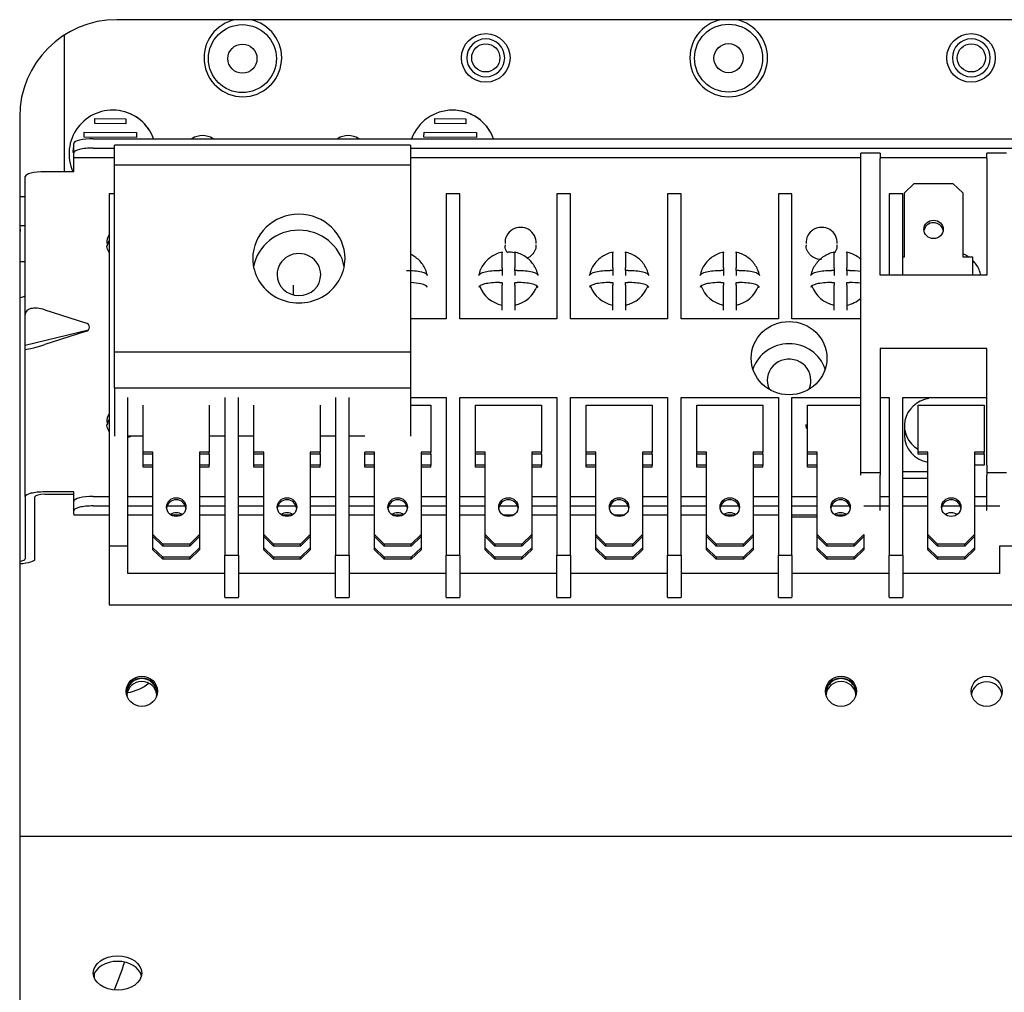
# Model space of a CAD drawing. Units: millimetres. Extents: x 833 to 1408, y 258 to 700.
# Drawn here: x 885 to 905, y 394 to 414 of the extents above; entities that cross this region are included whole.
import ezdxf

# ---------------------------------------------------------------- set-up
doc = ezdxf.new("R2010")
doc.units = ezdxf.units.MM
doc.layers.add('1', color=7, linetype='CONTINUOUS', true_color=0xffffff)

msp = doc.modelspace()

# ---------------------------------------------------------------- linework, layer by layer
at = {"layer": '1', "color": 0, "linetype": 'Continuous'}
for p, q in [((915.948, 414.404), (886.823, 414.404)), ((885.738, 414.084), (885.738, 411.273)), ((886.894, 412.528), (886.894, 412.528)), ((893.894, 412.528), (893.894, 412.528)), ((884.823, 412.404), (884.823, 391.663)), ((886.371, 412.367), (887.011, 412.363)), ((886.371, 412.267), (886.371, 412.367)), ((886.371, 412.367), (887.011, 412.363)), ((886.371, 412.367), (886.371, 412.367)), ((886.371, 412.267), (886.371, 412.367)), ((887.01, 412.263), (886.371, 412.267)), ((887.011, 412.363), (887.01, 412.263)), ((893.371, 412.367), (894.011, 412.363)), ((893.371, 412.267), (893.371, 412.367)), ((893.371, 412.367), (894.011, 412.363)), ((893.371, 412.367), (893.371, 412.367)), ((893.371, 412.267), (893.371, 412.367)), ((894.01, 412.263), (893.371, 412.267)), ((894.011, 412.363), (894.01, 412.263)), ((886.149, 411.988), (886.15, 412.088)), ((886.149, 411.988), (886.15, 412.088)), ((886.15, 412.088), (887.229, 412.082)), ((886.15, 412.088), (887.229, 412.082)), ((886.15, 412.088), (886.15, 412.088)), ((887.229, 412.082), (887.229, 411.982)), ((893.149, 411.988), (893.15, 412.088)), ((893.149, 411.988), (893.15, 412.088)), ((893.15, 412.088), (894.229, 412.082)), ((893.15, 412.088), (894.229, 412.082)), ((893.15, 412.088), (893.15, 412.088)), ((894.229, 412.082), (894.229, 411.982)), ((885.938, 411.662), (885.938, 411.856)), ((887.229, 411.982), (886.149, 411.988)), ((886.338, 411.954), (914.538, 411.954)), ((894.229, 411.982), (893.149, 411.988)), ((885.927, 411.669), (885.928, 411.769)), ((885.927, 411.669), (885.928, 411.769)), ((885.938, 411.669), (885.927, 411.669)), ((885.928, 411.769), (885.938, 411.769)), ((885.928, 411.769), (885.938, 411.769)), ((885.928, 411.769), (885.928, 411.769)), ((885.938, 411.588), (885.938, 411.662)), ((886.338, 411.76), (886.773, 411.76)), ((892.873, 411.82), (886.773, 411.82)), ((886.773, 411.409), (886.773, 411.82)), ((892.873, 411.82), (892.873, 411.409)), ((892.873, 411.76), (914.538, 411.76)), ((902.544, 411.657), (902.144, 411.657)), ((902.144, 411.549), (902.144, 411.657)), ((902.544, 411.657), (902.544, 411.549)), ((905.144, 411.657), (904.744, 411.657)), ((904.744, 411.549), (904.744, 411.657)), ((885.938, 411.467), (885.938, 411.588)), ((886.773, 411.563), (885.938, 411.563)), ((885.938, 411.273), (885.938, 411.467)), ((902.144, 411.563), (892.873, 411.563)), ((902.144, 405.233), (902.144, 411.549)), ((904.744, 411.563), (902.544, 411.563)), ((902.544, 409.148), (902.544, 411.549)), ((904.744, 411.549), (904.744, 409.148)), ((885.938, 411.273), (885.338, 411.273)), ((892.873, 411.409), (886.773, 411.409)), ((886.773, 407.564), (886.773, 411.409)), ((892.873, 411.409), (892.873, 407.564)), ((884.938, 408.333), (884.938, 411.174)), ((903.244, 411.033), (903.044, 410.843)), ((903.044, 409.52), (903.044, 410.843)), ((903.244, 411.033), (904.044, 411.033)), ((904.244, 410.843), (904.044, 411.033)), ((904.244, 410.843), (904.244, 409.52)), ((884.938, 410.76), (884.823, 410.76)), ((886.668, 410.817), (886.668, 403.573)), ((886.773, 410.817), (886.668, 410.817)), ((893.608, 410.817), (893.608, 408.248)), ((893.888, 410.817), (893.608, 410.817)), ((893.888, 408.248), (893.888, 410.817)), ((895.888, 410.817), (895.888, 408.248)), ((896.168, 410.817), (895.888, 410.817)), ((896.168, 408.248), (896.168, 410.817)), ((898.168, 410.817), (898.168, 408.248)), ((898.448, 410.817), (898.168, 410.817)), ((898.448, 408.248), (898.448, 410.817)), ((900.448, 410.817), (900.448, 408.248)), ((900.728, 410.817), (900.448, 410.817)), ((900.728, 408.248), (900.728, 410.817)), ((902.728, 410.817), (902.728, 409.148)), ((903.008, 410.817), (902.728, 410.817)), ((903.008, 409.148), (903.008, 410.817)), ((884.938, 410.16), (884.823, 410.16)), ((884.836, 409.992), (884.838, 410.095)), ((884.837, 410.094), (884.838, 410.095)), ((884.834, 409.792), (884.835, 409.895)), ((884.836, 409.992), (884.835, 409.994)), ((884.835, 409.894), (884.835, 409.895)), ((884.823, 409.695), (884.833, 409.694)), ((884.832, 409.592), (884.833, 409.695)), ((884.834, 409.792), (884.833, 409.794)), ((884.833, 409.694), (884.833, 409.695)), ((884.831, 409.594), (884.823, 409.594)), ((884.823, 409.495), (884.831, 409.494)), ((884.938, 409.417), (884.823, 409.417)), ((884.83, 409.417), (884.831, 409.495)), ((884.832, 409.592), (884.831, 409.594)), ((884.831, 409.494), (884.831, 409.495)), ((903.008, 409.52), (903.044, 409.52)), ((904.244, 409.52), (904.444, 409.52)), ((904.444, 409.52), (904.444, 409.148)), ((894.758, 409.244), (894.704, 409.244)), ((894.758, 409.295), (894.758, 409.244)), ((894.758, 409.244), (894.758, 409.14)), ((895.018, 409.244), (895.018, 409.295)), ((895.018, 409.244), (895.018, 409.14)), ((895.071, 409.244), (895.018, 409.244)), ((897.038, 409.244), (896.984, 409.244)), ((897.038, 409.295), (897.038, 409.244)), ((897.038, 409.244), (897.038, 409.14)), ((897.298, 409.244), (897.298, 409.295)), ((897.298, 409.244), (897.298, 409.14)), ((897.351, 409.244), (897.298, 409.244)), ((899.318, 409.244), (899.264, 409.244)), ((899.318, 409.295), (899.318, 409.244)), ((899.318, 409.244), (899.318, 409.14)), ((899.578, 409.244), (899.578, 409.295)), ((899.578, 409.244), (899.578, 409.14)), ((899.631, 409.244), (899.578, 409.244)), ((901.598, 409.244), (901.544, 409.244)), ((901.598, 409.295), (901.598, 409.244)), ((901.598, 409.244), (901.598, 409.14)), ((901.858, 409.244), (901.858, 409.295)), ((901.858, 409.244), (901.858, 409.14)), ((901.911, 409.244), (901.858, 409.244)), ((904.744, 409.148), (902.544, 409.148)), ((894.704, 408.993), (894.758, 408.993)), ((894.758, 408.993), (894.758, 408.941)), ((895.018, 408.993), (895.071, 408.993)), ((895.018, 408.941), (895.018, 408.993)), ((896.984, 408.993), (897.038, 408.993)), ((897.038, 408.993), (897.038, 408.941)), ((897.298, 408.993), (897.351, 408.993)), ((897.298, 408.941), (897.298, 408.993)), ((899.264, 408.993), (899.318, 408.993)), ((899.318, 408.993), (899.318, 408.941)), ((899.578, 408.993), (899.631, 408.993)), ((899.578, 408.941), (899.578, 408.993)), ((901.544, 408.993), (901.598, 408.993)), ((901.598, 408.993), (901.598, 408.941)), ((901.858, 408.993), (901.911, 408.993)), ((901.858, 408.941), (901.858, 408.993)), ((885.338, 408.431), (886.18, 408.162)), ((884.938, 407.856), (884.938, 408.333)), ((893.608, 408.248), (892.873, 408.248)), ((895.888, 408.248), (893.888, 408.248)), ((898.168, 408.248), (896.168, 408.248)), ((900.448, 408.248), (898.448, 408.248)), ((902.144, 408.248), (900.728, 408.248)), ((884.938, 407.701), (886.239, 408.021)), ((884.938, 407.681), (884.938, 407.856)), ((886.18, 407.986), (885.338, 407.717)), ((884.938, 407.619), (884.938, 407.681)), ((884.938, 404.584), (884.938, 407.619)), ((904.744, 407.635), (902.544, 407.635)), ((902.544, 407.635), (902.544, 405.233)), ((904.744, 405.233), (904.744, 407.635)), ((886.773, 406.822), (886.773, 407.564)), ((886.773, 407.564), (892.873, 407.564)), ((892.873, 407.564), (892.873, 406.822)), ((886.773, 406.822), (892.873, 406.822)), ((886.773, 406.822), (886.773, 405.829)), ((892.873, 406.822), (892.873, 405.829)), ((887.048, 403.573), (887.048, 406.625)), ((889.048, 406.625), (889.048, 403.379)), ((889.328, 403.379), (889.328, 406.625)), ((891.328, 406.625), (891.328, 403.379)), ((891.608, 403.379), (891.608, 406.625)), ((892.873, 406.625), (893.608, 406.625)), ((893.608, 406.625), (893.608, 403.379)), ((893.888, 406.625), (895.888, 406.625)), ((893.888, 403.379), (893.888, 406.625)), ((895.888, 406.625), (895.888, 403.379)), ((896.168, 406.625), (898.168, 406.625)), ((896.168, 403.379), (896.168, 406.625)), ((898.168, 406.625), (898.168, 403.379)), ((898.448, 406.625), (900.448, 406.625)), ((898.448, 403.379), (898.448, 406.625)), ((900.448, 406.625), (900.448, 403.379)), ((900.728, 406.625), (902.144, 406.625)), ((900.728, 403.379), (900.728, 406.625)), ((902.544, 406.625), (902.728, 406.625)), ((902.728, 406.625), (902.728, 403.379)), ((903.008, 406.625), (904.744, 406.625)), ((903.008, 403.379), (903.008, 406.625)), ((887.368, 405.504), (887.368, 406.47)), ((888.728, 406.47), (888.728, 405.504)), ((889.648, 405.504), (889.648, 406.47)), ((891.008, 406.47), (891.008, 405.504)), ((892.873, 406.47), (893.288, 406.47)), ((893.288, 406.47), (893.288, 405.504)), ((894.208, 405.504), (894.208, 406.47)), ((894.208, 406.47), (895.568, 406.47)), ((895.568, 406.47), (895.568, 405.504)), ((896.488, 405.504), (896.488, 406.47)), ((896.488, 406.47), (897.848, 406.47)), ((897.848, 406.47), (897.848, 405.504)), ((898.768, 405.504), (898.768, 406.47)), ((898.768, 406.47), (900.128, 406.47)), ((900.128, 406.47), (900.128, 405.504)), ((901.048, 405.504), (901.048, 406.47)), ((901.048, 406.47), (902.144, 406.47)), ((903.328, 405.504), (903.328, 406.47)), ((903.328, 406.47), (904.688, 406.47)), ((904.688, 406.47), (904.688, 405.504)), ((901.021, 406.055), (901.048, 406.055)), ((903.044, 406.044), (903.044, 405.849)), ((887.368, 405.829), (887.048, 405.829)), ((889.048, 405.829), (888.728, 405.829)), ((889.648, 405.829), (889.328, 405.829)), ((891.327, 405.829), (891.007, 405.829)), ((891.928, 405.829), (891.607, 405.829)), ((887.568, 405.504), (887.368, 405.504)), ((887.368, 405.462), (887.368, 405.504)), ((887.568, 405.462), (887.368, 405.462)), ((887.368, 405.234), (887.368, 405.462)), ((887.568, 403.804), (887.568, 405.504)), ((888.728, 405.504), (888.528, 405.504)), ((888.528, 405.504), (888.528, 403.804)), ((888.728, 405.462), (888.528, 405.462)), ((888.728, 405.462), (888.728, 405.504)), ((888.728, 405.462), (888.728, 405.234)), ((889.848, 405.504), (889.648, 405.504)), ((889.648, 405.462), (889.648, 405.504)), ((889.848, 405.462), (889.648, 405.462)), ((889.648, 405.234), (889.648, 405.462)), ((889.848, 403.804), (889.848, 405.504)), ((891.008, 405.504), (890.808, 405.504)), ((890.808, 405.504), (890.808, 403.804)), ((891.008, 405.462), (890.808, 405.462)), ((891.008, 405.462), (891.008, 405.504)), ((891.008, 405.462), (891.008, 405.234)), ((892.128, 405.504), (891.928, 405.504)), ((891.928, 405.462), (891.928, 405.504)), ((892.128, 405.462), (891.928, 405.462)), ((891.928, 405.234), (891.928, 405.462)), ((892.128, 403.804), (892.128, 405.504)), ((893.288, 405.504), (893.088, 405.504)), ((893.088, 405.504), (893.088, 403.804)), ((893.288, 405.462), (893.088, 405.462)), ((893.288, 405.462), (893.288, 405.504)), ((893.288, 405.462), (893.288, 405.234)), ((894.408, 405.504), (894.208, 405.504)), ((894.208, 405.462), (894.208, 405.504)), ((894.408, 405.462), (894.208, 405.462)), ((894.208, 405.234), (894.208, 405.462)), ((894.408, 403.804), (894.408, 405.504)), ((895.568, 405.504), (895.368, 405.504)), ((895.368, 405.504), (895.368, 403.804)), ((895.568, 405.462), (895.368, 405.462)), ((895.568, 405.462), (895.568, 405.504)), ((895.568, 405.462), (895.568, 405.234)), ((896.688, 405.504), (896.488, 405.504)), ((896.488, 405.462), (896.488, 405.504)), ((896.688, 405.462), (896.488, 405.462)), ((896.488, 405.234), (896.488, 405.462)), ((896.688, 403.804), (896.688, 405.504)), ((897.848, 405.504), (897.648, 405.504)), ((897.648, 405.504), (897.648, 403.804)), ((897.848, 405.462), (897.648, 405.462)), ((897.848, 405.462), (897.848, 405.504)), ((897.848, 405.462), (897.848, 405.234)), ((898.968, 405.504), (898.768, 405.504)), ((898.768, 405.462), (898.768, 405.504)), ((898.968, 405.462), (898.768, 405.462)), ((898.768, 405.234), (898.768, 405.462)), ((898.968, 403.804), (898.968, 405.504)), ((900.128, 405.504), (899.928, 405.504)), ((899.928, 405.504), (899.928, 403.804)), ((900.128, 405.462), (899.928, 405.462)), ((900.128, 405.462), (900.128, 405.504)), ((900.128, 405.462), (900.128, 405.234)), ((901.248, 405.504), (901.048, 405.504)), ((901.048, 405.462), (901.048, 405.504)), ((901.248, 405.462), (901.048, 405.462)), ((901.048, 405.234), (901.048, 405.462)), ((901.248, 403.804), (901.248, 405.504)), ((903.528, 405.504), (903.328, 405.504)), ((903.328, 405.462), (903.328, 405.504)), ((903.528, 405.462), (903.328, 405.462)), ((903.528, 403.804), (903.528, 405.504)), ((904.688, 405.504), (904.488, 405.504)), ((904.488, 405.504), (904.488, 403.804)), ((904.688, 405.462), (904.488, 405.462)), ((904.688, 405.462), (904.688, 405.504)), ((904.688, 405.462), (904.688, 405.234)), ((887.568, 405.234), (887.368, 405.234)), ((887.368, 405.193), (887.368, 405.234)), ((887.568, 405.193), (887.368, 405.193)), ((888.728, 405.234), (888.528, 405.234)), ((888.728, 405.193), (888.528, 405.193)), ((888.728, 405.193), (888.728, 405.234)), ((889.848, 405.234), (889.648, 405.234)), ((889.648, 405.193), (889.648, 405.234)), ((889.848, 405.193), (889.648, 405.193)), ((891.008, 405.234), (890.808, 405.234)), ((891.008, 405.193), (890.808, 405.193)), ((891.008, 405.193), (891.008, 405.234)), ((892.128, 405.234), (891.928, 405.234)), ((891.928, 405.193), (891.928, 405.234)), ((892.128, 405.193), (891.928, 405.193)), ((893.288, 405.234), (893.088, 405.234)), ((893.288, 405.193), (893.088, 405.193)), ((893.288, 405.193), (893.288, 405.234)), ((894.408, 405.234), (894.208, 405.234)), ((894.208, 405.193), (894.208, 405.234)), ((894.408, 405.193), (894.208, 405.193)), ((895.568, 405.234), (895.368, 405.234)), ((895.568, 405.193), (895.368, 405.193)), ((895.568, 405.193), (895.568, 405.234)), ((896.688, 405.234), (896.488, 405.234)), ((896.488, 405.193), (896.488, 405.234)), ((896.688, 405.193), (896.488, 405.193)), ((897.848, 405.234), (897.648, 405.234)), ((897.848, 405.193), (897.648, 405.193)), ((897.848, 405.193), (897.848, 405.234)), ((898.968, 405.234), (898.768, 405.234)), ((898.768, 405.193), (898.768, 405.234)), ((898.968, 405.193), (898.768, 405.193)), ((900.128, 405.234), (899.928, 405.234)), ((900.128, 405.193), (899.928, 405.193)), ((900.128, 405.193), (900.128, 405.234)), ((901.248, 405.234), (901.048, 405.234)), ((901.048, 405.193), (901.048, 405.234)), ((901.248, 405.193), (901.048, 405.193)), ((902.144, 405.03), (902.144, 405.233)), ((902.544, 405.233), (902.544, 405.03)), ((904.688, 405.234), (904.488, 405.234)), ((904.744, 405.233), (904.744, 405.03)), ((902.144, 405.082), (902.544, 405.082)), ((902.544, 404.301), (902.544, 405.03)), ((903.528, 405.093), (903.008, 405.093)), ((903.528, 404.962), (903.008, 404.962)), ((904.744, 405.082), (905.144, 405.082)), ((904.744, 404.301), (904.744, 405.03)), ((884.938, 404.584), (884.938, 403.303)), ((885.138, 403.303), (885.138, 404.584)), ((885.938, 404.682), (885.338, 404.682)), ((885.338, 404.633), (885.938, 404.633)), ((885.938, 404.49), (885.938, 404.682)), ((886.338, 404.588), (886.668, 404.588)), ((887.048, 404.588), (887.568, 404.588)), ((888.528, 404.588), (889.048, 404.588)), ((889.328, 404.588), (889.848, 404.588)), ((890.808, 404.588), (891.328, 404.588)), ((891.608, 404.588), (892.128, 404.588)), ((893.088, 404.588), (893.608, 404.588)), ((893.888, 404.588), (894.408, 404.588)), ((895.368, 404.588), (895.888, 404.588)), ((896.168, 404.588), (896.688, 404.588)), ((897.648, 404.588), (898.168, 404.588)), ((898.448, 404.588), (898.968, 404.588)), ((899.928, 404.588), (900.447, 404.588)), ((900.727, 404.588), (901.247, 404.588)), ((902.544, 404.588), (902.727, 404.588)), ((903.007, 404.588), (903.527, 404.588)), ((904.487, 404.588), (904.744, 404.588)), ((885.938, 404.296), (885.938, 404.49)), ((886.338, 404.394), (886.668, 404.394)), ((887.048, 404.394), (887.568, 404.394)), ((887.859, 404.394), (888.236, 404.394)), ((888.528, 404.394), (889.048, 404.394)), ((889.328, 404.394), (889.848, 404.394)), ((890.14, 404.394), (890.516, 404.394)), ((890.808, 404.394), (891.328, 404.394)), ((891.608, 404.394), (892.128, 404.394)), ((892.419, 404.394), (892.796, 404.394)), ((893.088, 404.394), (893.608, 404.394)), ((893.888, 404.394), (894.408, 404.394)), ((894.7, 404.394), (895.076, 404.394)), ((895.368, 404.394), (895.888, 404.394)), ((896.168, 404.394), (896.688, 404.394)), ((896.979, 404.394), (897.356, 404.394)), ((897.648, 404.394), (898.168, 404.394)), ((898.448, 404.394), (898.968, 404.394)), ((899.26, 404.394), (899.636, 404.394)), ((899.928, 404.394), (900.447, 404.394)), ((900.727, 404.394), (901.247, 404.394)), ((901.539, 404.394), (901.915, 404.394)), ((902.207, 404.394), (902.727, 404.394)), ((903.007, 404.394), (903.527, 404.394)), ((903.819, 404.394), (904.196, 404.394)), ((904.487, 404.394), (905.007, 404.394)), ((885.938, 404.222), (885.938, 404.296)), ((885.938, 404.222), (885.938, 404.213)), ((885.938, 404.213), (886.668, 404.213)), ((887.048, 404.213), (887.568, 404.213)), ((887.932, 404.213), (888.164, 404.213)), ((888.528, 404.213), (889.048, 404.213)), ((889.328, 404.213), (889.848, 404.213)), ((890.212, 404.213), (890.443, 404.213)), ((890.808, 404.213), (891.328, 404.213)), ((891.608, 404.213), (892.128, 404.213)), ((892.492, 404.213), (892.723, 404.213)), ((893.088, 404.213), (893.608, 404.213)), ((893.888, 404.213), (894.408, 404.213)), ((894.772, 404.213), (895.004, 404.213)), ((895.368, 404.213), (895.888, 404.213)), ((896.168, 404.213), (896.688, 404.213)), ((897.052, 404.213), (897.284, 404.213)), ((897.648, 404.213), (898.168, 404.213)), ((898.448, 404.213), (898.968, 404.213)), ((899.332, 404.213), (899.563, 404.213)), ((899.928, 404.213), (900.447, 404.213)), ((900.727, 404.213), (901.247, 404.213)), ((900.728, 404.17), (901.247, 404.17)), ((901.611, 404.213), (901.843, 404.213)), ((887.568, 403.804), (887.768, 403.61)), ((887.568, 403.762), (887.568, 403.804)), ((887.768, 403.569), (887.568, 403.762)), ((887.568, 403.534), (887.568, 403.762)), ((888.328, 403.61), (888.528, 403.804)), ((888.528, 403.762), (888.328, 403.569)), ((888.528, 403.804), (888.528, 403.762)), ((888.528, 403.762), (888.528, 403.534)), ((889.848, 403.804), (890.048, 403.61)), ((889.848, 403.762), (889.848, 403.804)), ((890.048, 403.569), (889.848, 403.762)), ((889.848, 403.534), (889.848, 403.762)), ((890.608, 403.61), (890.808, 403.804)), ((890.808, 403.762), (890.608, 403.569)), ((890.808, 403.804), (890.808, 403.762)), ((890.808, 403.762), (890.808, 403.534)), ((892.128, 403.804), (892.328, 403.61)), ((892.128, 403.762), (892.128, 403.804)), ((892.328, 403.569), (892.128, 403.762)), ((892.128, 403.534), (892.128, 403.762)), ((892.888, 403.61), (893.088, 403.804)), ((893.088, 403.762), (892.888, 403.569)), ((893.088, 403.804), (893.088, 403.762)), ((893.088, 403.762), (893.088, 403.534)), ((894.408, 403.804), (894.608, 403.61)), ((894.408, 403.762), (894.408, 403.804)), ((894.608, 403.569), (894.408, 403.762)), ((894.408, 403.534), (894.408, 403.762)), ((895.168, 403.61), (895.368, 403.804)), ((895.368, 403.762), (895.168, 403.569)), ((895.368, 403.804), (895.368, 403.762)), ((895.368, 403.762), (895.368, 403.534)), ((896.688, 403.804), (896.888, 403.61)), ((896.688, 403.762), (896.688, 403.804)), ((896.888, 403.569), (896.688, 403.762)), ((896.688, 403.534), (896.688, 403.762)), ((897.448, 403.61), (897.648, 403.804)), ((897.648, 403.762), (897.448, 403.569)), ((897.648, 403.804), (897.648, 403.762)), ((897.648, 403.762), (897.648, 403.534)), ((898.968, 403.762), (898.968, 403.804)), ((898.968, 403.804), (899.168, 403.61)), ((899.168, 403.569), (898.968, 403.762)), ((898.968, 403.534), (898.968, 403.762)), ((899.728, 403.61), (899.928, 403.804)), ((899.928, 403.762), (899.728, 403.569)), ((899.928, 403.804), (899.928, 403.762)), ((899.928, 403.762), (899.928, 403.534)), ((901.248, 403.804), (901.448, 403.61)), ((901.248, 403.762), (901.248, 403.804)), ((901.448, 403.569), (901.248, 403.762)), ((901.248, 403.534), (901.248, 403.762)), ((902.008, 403.61), (902.208, 403.804)), ((902.208, 403.762), (902.008, 403.569)), ((902.208, 403.804), (902.208, 403.762)), ((902.208, 403.762), (902.208, 403.534)), ((903.528, 403.762), (903.528, 403.804)), ((903.528, 403.804), (903.728, 403.61)), ((903.728, 403.569), (903.528, 403.762)), ((903.528, 403.534), (903.528, 403.762)), ((904.288, 403.61), (904.488, 403.804)), ((904.488, 403.762), (904.288, 403.569)), ((904.488, 403.804), (904.488, 403.762)), ((904.488, 403.762), (904.488, 403.534)), ((886.668, 403.573), (887.048, 403.573)), ((886.668, 403.573), (886.668, 402.356)), ((887.048, 403.003), (887.048, 403.573)), ((888.328, 403.61), (887.768, 403.61)), ((887.768, 403.61), (887.768, 403.569)), ((888.328, 403.569), (887.768, 403.569)), ((888.328, 403.569), (888.328, 403.61)), ((890.048, 403.61), (890.048, 403.569)), ((890.608, 403.61), (890.048, 403.61)), ((890.608, 403.569), (890.048, 403.569)), ((890.608, 403.569), (890.608, 403.61)), ((892.888, 403.61), (892.328, 403.61)), ((892.328, 403.61), (892.328, 403.569)), ((892.888, 403.569), (892.328, 403.569)), ((892.888, 403.569), (892.888, 403.61)), ((895.168, 403.61), (894.608, 403.61)), ((894.608, 403.61), (894.608, 403.569)), ((895.168, 403.569), (894.608, 403.569)), ((895.168, 403.569), (895.168, 403.61)), ((897.448, 403.61), (896.888, 403.61)), ((896.888, 403.61), (896.888, 403.569)), ((897.448, 403.569), (896.888, 403.569)), ((897.448, 403.569), (897.448, 403.61)), ((899.168, 403.61), (899.168, 403.569)), ((899.728, 403.61), (899.168, 403.61)), ((899.728, 403.569), (899.168, 403.569)), ((899.728, 403.569), (899.728, 403.61)), ((901.448, 403.61), (901.448, 403.569)), ((902.008, 403.61), (901.448, 403.61)), ((902.008, 403.569), (901.448, 403.569)), ((902.008, 403.569), (902.008, 403.61)), ((903.728, 403.61), (903.728, 403.569)), ((904.288, 403.61), (903.728, 403.61)), ((904.288, 403.569), (903.728, 403.569)), ((904.288, 403.569), (904.288, 403.61)), ((905.008, 403.573), (905.368, 403.573)), ((905.008, 403.003), (905.008, 403.573)), ((887.568, 403.493), (887.568, 403.534)), ((887.568, 403.534), (887.768, 403.341)), ((887.768, 403.3), (887.568, 403.493)), ((887.768, 403.341), (887.768, 403.3)), ((888.328, 403.341), (887.768, 403.341)), ((888.328, 403.341), (888.528, 403.534)), ((888.528, 403.493), (888.328, 403.3)), ((888.328, 403.3), (888.328, 403.341)), ((888.528, 403.534), (888.528, 403.493)), ((889.048, 403.379), (889.328, 403.379)), ((889.048, 402.515), (889.048, 403.379)), ((889.328, 403.379), (889.328, 402.515)), ((889.848, 403.493), (889.848, 403.534)), ((889.848, 403.534), (890.048, 403.341)), ((890.048, 403.3), (889.848, 403.493)), ((890.048, 403.341), (890.048, 403.3)), ((890.608, 403.341), (890.048, 403.341)), ((890.608, 403.341), (890.808, 403.534)), ((890.808, 403.493), (890.608, 403.3)), ((890.608, 403.3), (890.608, 403.341)), ((890.808, 403.534), (890.808, 403.493)), ((891.328, 403.379), (891.608, 403.379)), ((891.328, 402.515), (891.328, 403.379)), ((891.608, 403.379), (891.608, 402.515)), ((892.128, 403.493), (892.128, 403.534)), ((892.128, 403.534), (892.328, 403.341)), ((892.328, 403.3), (892.128, 403.493)), ((892.328, 403.341), (892.328, 403.3)), ((892.888, 403.341), (892.328, 403.341)), ((892.888, 403.341), (893.088, 403.534)), ((893.088, 403.493), (892.888, 403.3)), ((892.888, 403.3), (892.888, 403.341)), ((893.088, 403.534), (893.088, 403.493)), ((893.608, 403.379), (893.888, 403.379)), ((893.608, 402.515), (893.608, 403.379)), ((893.888, 403.379), (893.888, 402.515)), ((894.408, 403.534), (894.608, 403.341)), ((894.408, 403.493), (894.408, 403.534)), ((894.608, 403.3), (894.408, 403.493)), ((895.168, 403.341), (894.608, 403.341)), ((894.608, 403.341), (894.608, 403.3)), ((895.168, 403.341), (895.368, 403.534)), ((895.368, 403.493), (895.168, 403.3)), ((895.168, 403.3), (895.168, 403.341)), ((895.368, 403.534), (895.368, 403.493)), ((895.888, 403.379), (896.168, 403.379)), ((895.888, 402.515), (895.888, 403.379)), ((896.168, 403.379), (896.168, 402.515)), ((896.688, 403.493), (896.688, 403.534)), ((896.688, 403.534), (896.888, 403.341)), ((896.888, 403.3), (896.688, 403.493)), ((896.888, 403.341), (896.888, 403.3)), ((897.448, 403.341), (896.888, 403.341)), ((897.448, 403.341), (897.648, 403.534)), ((897.648, 403.493), (897.448, 403.3)), ((897.448, 403.3), (897.448, 403.341)), ((897.648, 403.534), (897.648, 403.493)), ((898.168, 403.379), (898.448, 403.379)), ((898.168, 402.515), (898.168, 403.379)), ((898.448, 403.379), (898.448, 402.515)), ((898.968, 403.493), (898.968, 403.534)), ((898.968, 403.534), (899.168, 403.341)), ((899.168, 403.3), (898.968, 403.493)), ((899.168, 403.341), (899.168, 403.3)), ((899.728, 403.341), (899.168, 403.341)), ((899.728, 403.341), (899.928, 403.534)), ((899.928, 403.493), (899.728, 403.3)), ((899.728, 403.3), (899.728, 403.341)), ((899.928, 403.534), (899.928, 403.493)), ((900.448, 403.379), (900.728, 403.379)), ((900.448, 402.515), (900.448, 403.379)), ((900.728, 403.379), (900.728, 402.515)), ((901.248, 403.534), (901.448, 403.341)), ((901.248, 403.493), (901.248, 403.534)), ((901.448, 403.3), (901.248, 403.493)), ((902.008, 403.341), (901.448, 403.341)), ((901.448, 403.341), (901.448, 403.3)), ((902.008, 403.341), (902.208, 403.534)), ((902.208, 403.493), (902.008, 403.3)), ((902.008, 403.3), (902.008, 403.341)), ((902.208, 403.534), (902.208, 403.493)), ((902.728, 403.379), (903.008, 403.379)), ((902.728, 402.515), (902.728, 403.379)), ((903.008, 403.379), (903.008, 402.515)), ((903.528, 403.534), (903.728, 403.341)), ((903.528, 403.493), (903.528, 403.534)), ((903.728, 403.3), (903.528, 403.493)), ((903.728, 403.341), (903.728, 403.3)), ((904.288, 403.341), (903.728, 403.341)), ((904.288, 403.341), (904.488, 403.534)), ((904.488, 403.493), (904.288, 403.3)), ((904.288, 403.3), (904.288, 403.341)), ((904.488, 403.534), (904.488, 403.493)), ((888.328, 403.3), (887.768, 403.3)), ((890.608, 403.3), (890.048, 403.3)), ((892.888, 403.3), (892.328, 403.3)), ((895.168, 403.3), (894.608, 403.3)), ((897.448, 403.3), (896.888, 403.3)), ((899.728, 403.3), (899.168, 403.3)), ((902.008, 403.3), (901.448, 403.3)), ((904.288, 403.3), (903.728, 403.3)), ((889.048, 403.003), (887.048, 403.003)), ((891.328, 403.003), (889.328, 403.003)), ((893.608, 403.003), (891.608, 403.003)), ((895.888, 403.003), (893.888, 403.003)), ((898.168, 403.003), (896.168, 403.003)), ((900.448, 403.003), (898.448, 403.003)), ((902.728, 403.003), (900.728, 403.003)), ((905.008, 403.003), (903.008, 403.003)), ((886.668, 402.356), (905.368, 402.356)), ((889.048, 402.515), (889.048, 402.508)), ((889.048, 402.508), (889.328, 402.508)), ((889.328, 402.508), (889.328, 402.515)), ((891.328, 402.515), (891.328, 402.508)), ((891.328, 402.508), (891.608, 402.508)), ((891.608, 402.508), (891.608, 402.515)), ((893.608, 402.515), (893.608, 402.508)), ((893.608, 402.508), (893.888, 402.508)), ((893.888, 402.508), (893.888, 402.515)), ((895.888, 402.515), (895.888, 402.508)), ((895.888, 402.508), (896.168, 402.508)), ((896.168, 402.508), (896.168, 402.515)), ((898.168, 402.515), (898.168, 402.508)), ((898.168, 402.508), (898.448, 402.508)), ((898.448, 402.508), (898.448, 402.515)), ((900.448, 402.515), (900.448, 402.508)), ((900.448, 402.508), (900.728, 402.508)), ((900.728, 402.508), (900.728, 402.515)), ((902.728, 402.515), (902.728, 402.508)), ((902.728, 402.508), (903.008, 402.508)), ((903.008, 402.508), (903.008, 402.515)), ((917.948, 397.59), (884.823, 397.59)), ((886.364, 394.665), (886.364, 394.778))]:
    msp.add_line(p, q, dxfattribs=at)
for centre, radius in [((889.41, 413.602), 0.7), ((899.422, 413.612), 0.7), ((894.422, 413.618), 0.5), ((904.416, 413.618), 0.5), ((889.41, 413.602), 0.3), ((894.422, 413.618), 0.29), ((899.422, 413.612), 0.3), ((904.422, 413.618), 0.29)]:
    msp.add_circle(centre, radius, dxfattribs=at)
at = {"layer": '1', "color": 0, "linetype": 'Continuous', "extrusion": (0, 0, -1)}
for centre in [(-894.422, 413.618), (-904.422, 413.618)]:
    msp.add_circle(centre, 0.39, dxfattribs=at)
at = {"layer": '1', "color": 0, "linetype": 'Continuous'}
for centre, radius, start, end in [((886.823, 412.404), 2, 90, 180), ((889.419, 413.618), 0.8, 100.9406, 270), ((889.419, 413.618), 0.8, 270, 79.0594), ((899.425, 413.618), 0.8, 100.9406, 270), ((899.425, 413.618), 0.8, 270, 79.0594), ((888.589, 411.619), 0.4, 56.8985, 123.1014), ((891.589, 411.619), 0.4, 56.8985, 123.1014), ((884.838, 410.144), 0.05, 253.1153, 269.3861), ((884.835, 409.944), 0.05, 90, 104.3343), ((884.835, 409.944), 0.05, 255.6661, 269.3861), ((884.833, 409.744), 0.05, 90, 101.8144)]:
    msp.add_arc(centre, radius, start, end, dxfattribs=at)
at = {"layer": '1', "color": 0, "linetype": 'Continuous', "extrusion": (0, 0, -1)}
for centre, radius, start, end in [((-886.871, 401.53), 1, 231.9447, 260.5561), ((-879.843, 397.306), 7.5, 197.8794, 202.5706)]:
    msp.add_arc(centre, radius, start, end, dxfattribs=at)
at = {"layer": '1', "color": 0, "linetype": 'Continuous'}
for centre, major_axis, ratio, start_param, end_param in [((886.738, 411.642), (-0.155, -0.886), 1, 2.09866, 5.308666), ((886.738, 411.642), (-0.886, 0.155), 1, 3.66938, 4.712389), ((893.738, 411.642), (-0.155, -0.886), 1, 2.09866, 4.531519), ((893.738, 411.642), (-0.886, 0.155), 1, 3.66938, 4.712389), ((886.338, 411.856), (-0.4, 0), 0.246239, 4.712389, 6.283185), ((886.338, 411.662), (0.4, 0), 0.246239, 1.570796, 3.141593), ((885.338, 411.174), (-0.4, 0), 0.246239, 4.712389, 6.283185), ((890.573, 409.486), (-0.95, 0), 0.961262, 3.141593, 6.283185), ((890.573, 409.156), (-0.95, 0), 0.961262, 3.323706, 6.101071), ((895.138, 409.819), (-0.32, 0), 0.969209, 3.060988, 6.361064), ((901.338, 409.819), (-0.32, 0), 0.969209, 3.060988, 6.361064), ((903.644, 410.035), (-0.2, 0), 0.945519, 3.279727, 6.144858), ((886.938, 409.819), (-0.32, 0), 0.969209, 5.728482, 6.361064), ((886.938, 409.696), (0.32, 0), 0.969209, 2.579835, 2.967428), ((886.938, 409.77), (-0.32, 0), 0.969209, 0, 0.060379), ((895.138, 409.77), (-0.32, 0), 0.969209, 0, 0.060379), ((894.888, 409.015), (0.625, 0), 0.965926, 1.361119, 1.593835), ((901.338, 409.77), (-0.32, 0), 0.969209, 0, 0.060379), ((890.573, 409.486), (-0.95, 0), 0.961262, 0, 3.141593), ((890.573, 409.156), (0.45, 0), 0.961262, 0, 3.141593), ((890.573, 409.156), (0.45, 0), 0.961262, 3.141593, 6.283185), ((894.888, 409.118), (-0.625, 0), 0.965926, 0.332946, 1.361082), ((894.888, 409.118), (-0.625, 0), 0.965926, 1.780506, 2.808697), ((897.168, 409.118), (-0.625, 0), 0.965926, 0.332946, 1.361082), ((897.168, 409.118), (-0.625, 0), 0.965926, 1.780506, 2.808697), ((899.448, 409.118), (-0.625, 0), 0.965926, 0.332946, 1.361082), ((899.448, 409.118), (-0.625, 0), 0.965926, 1.780506, 2.808697), ((901.728, 409.118), (-0.625, 0), 0.965926, 0.332946, 1.361082), ((884.738, 408.731), (0.2, 0), 0.246239, 5.150078, 6.283185), ((890.573, 408.329), (-0.45, 0), 0.961262, 4.971276, 5.010743), ((901.728, 409.118), (-0.625, 0), 0.965926, 1.780506, 2.303887), ((885.338, 408.205), (-0.391, 0.173), 0.495427, 4.928805, 6.499602), ((886.121, 408.074), (0.141, 0), 0.685334, 5.148526, 7.417844), ((885.338, 407.747), (0.4, 0.128), 0.06637, 3.120293, 4.691089), ((900.668, 406.981), (0.78, 0), 0.965926, 0.30709, 2.834502), ((900.668, 406.981), (0.45, 0), 0.965926, 0, 3.588778), ((900.668, 406.981), (0.45, 0), 0.965926, 5.835999, 6.283185), ((903.644, 406.044), (0.6, 0), 0.945519, 1.738244, 4.156126), ((886.938, 406.136), (-0.32, 0), 0.969209, 5.728482, 6.361064), ((886.938, 406.013), (0.32, 0), 0.969209, 2.579835, 2.967428), ((886.938, 406.087), (-0.32, 0), 0.969209, 0, 0.060379), ((903.644, 405.849), (0.6, 0), 0.945519, 3.141592, 4.51653), ((885.338, 404.584), (0.4, 0), 0.246239, 1.570796, 3.141593), ((885.338, 404.584), (-0.2, 0), 0.246239, 4.712389, 6.283185), ((886.338, 404.49), (-0.4, 0), 0.246239, 4.712389, 6.283185), ((886.338, 404.296), (0.4, 0), 0.246239, 1.570796, 3.141593), ((888.048, 404.329), (0.2, 0), 0.965926, 0.107304, 3.034287), ((890.328, 404.329), (0.2, 0), 0.965926, 0.107304, 3.034287), ((892.608, 404.329), (0.2, 0), 0.965926, 0.107304, 3.034287), ((894.888, 404.329), (0.2, 0), 0.965926, 0.107304, 3.034287), ((897.168, 404.329), (0.2, 0), 0.965926, 0.107304, 3.034287), ((899.448, 404.329), (0.2, 0), 0.965926, 0.107304, 3.034287), ((901.728, 404.329), (0.2, 0), 0.965926, 0.107304, 3.034287), ((904.008, 404.329), (0.2, 0), 0.965926, 0.107304, 3.034287), ((888.048, 404.06), (0.2, 0), 0.965926, 0.914304, 2.227292), ((890.328, 404.06), (0.2, 0), 0.965926, 0.914304, 2.227292), ((892.608, 404.06), (0.2, 0), 0.965926, 0.914304, 2.227292), ((899.448, 404.06), (0.2, 0), 0.965926, 0.914304, 2.227292), ((901.728, 404.06), (0.2, 0), 0.965926, 0.914304, 2.227292), ((904.008, 404.06), (0.2, 0), 0.965926, 0.914304, 2.227292), ((884.738, 403.303), (-0.2, 0), 0.246239, 2.008485, 3.141593), ((884.738, 403.303), (0.4, 0), 0.246239, 4.925943, 6.283185), ((887.338, 400.538), (0.32, 0), 0.969209, 1.570798, 3.078074), ((887.338, 400.538), (0.31, 0), 0.969209, 0, 3.141593), ((887.338, 400.479), (0.31, 0), 0.969209, 0.098469, 3.043121), ((887.338, 400.538), (0.32, 0), 0.969209, 0.063518, 1.570794), ((901.738, 400.538), (0.32, 0), 0.969209, 1.570798, 3.034192), ((901.738, 400.538), (0.31, 0), 0.969209, 0, 3.141593), ((901.738, 400.479), (0.31, 0), 0.969209, 0.098469, 3.043121), ((901.738, 400.538), (0.32, 0), 0.969209, 0, 1.570795), ((904.738, 400.464), (0.32, 0), 0.969209, 0.183588, 2.958007), ((887.338, 400.538), (0.31, 0), 0.969209, 3.141592, 3.326846), ((887.338, 400.538), (0.31, 0), 0.969209, 6.097931, 6.283185), ((901.738, 400.538), (0.31, 0), 0.969209, 3.141592, 3.240159), ((901.738, 400.538), (0.31, 0), 0.969209, 6.051884, 6.283185), ((886.838, 394.665), (0.5, 0), 0.707107, 1.570796, 2.980977), ((886.838, 394.665), (0.5, 0), 0.707107, 0.160614, 1.570796)]:
    msp.add_ellipse(centre, major_axis=major_axis, ratio=ratio, start_param=start_param, end_param=end_param, dxfattribs=at)
for centre, major_axis, ratio in [((903.644, 410.087), (-0.2, 0), 0.945519), ((900.668, 407.436), (0.78, 0), 0.965926), ((888.048, 404.37), (0.2, 0), 0.965926), ((890.328, 404.37), (0.2, 0), 0.965926), ((892.608, 404.37), (0.2, 0), 0.965926), ((894.888, 404.37), (0.2, 0), 0.965926), ((897.168, 404.37), (0.2, 0), 0.965926), ((899.448, 404.37), (0.2, 0), 0.965926), ((901.728, 404.37), (0.2, 0), 0.965926), ((904.008, 404.37), (0.2, 0), 0.965926), ((887.338, 400.578), (-0.32, 0), 0.969209), ((901.738, 400.578), (-0.32, 0), 0.969209), ((904.738, 400.578), (-0.32, 0), 0.969209), ((886.838, 394.778), (-0.5, 0), 0.707107)]:
    msp.add_ellipse(centre, major_axis=major_axis, ratio=ratio, dxfattribs=at)
for points, knots in [([(886.666, 409.611), (886.663, 409.616), (886.639, 409.654), (886.617, 409.702), (886.621, 409.746), (886.622, 409.752)], [0, 0, 0, 0, 0.10877, 0.870849, 1, 1, 1, 1]), ([(894.764, 409.619), (894.683, 409.602), (894.537, 409.544), (894.357, 409.37), (894.295, 409.225), (894.276, 409.142)], [0, 0, 0, 0, 0.330127, 0.66223, 1, 1, 1, 1]), ([(894.758, 409.295), (894.758, 409.402), (894.758, 409.505), (894.758, 409.615), (894.758, 409.632), (894.758, 409.605)], [0, 0, 0, 0, 0.5, 0.5, 1, 1, 1, 1]), ([(894.871, 409.604), (894.866, 409.611), (894.84, 409.651), (894.817, 409.702), (894.821, 409.746), (894.822, 409.752)], [0, 0, 0, 0, 0.157828, 0.877958, 1, 1, 1, 1]), ([(895.499, 409.142), (895.48, 409.225), (895.419, 409.368), (895.24, 409.542), (895.095, 409.601), (895.011, 409.619)], [0, 0, 0, 0, 0.338299, 0.65791, 1, 1, 1, 1]), ([(895.018, 409.605), (895.018, 409.633), (895.018, 409.614), (895.018, 409.492), (895.018, 409.399), (895.018, 409.295)], [0, 0, 0, 0, 0.5, 0.5, 1, 1, 1, 1]), ([(895.453, 409.767), (895.455, 409.752), (895.458, 409.698), (895.418, 409.608), (895.346, 409.532), (895.29, 409.501), (895.269, 409.492)], [0, 0, 0, 0, 0.128836, 0.475732, 0.818725, 1, 1, 1, 1]), ([(897.044, 409.619), (896.963, 409.602), (896.817, 409.544), (896.637, 409.37), (896.575, 409.225), (896.556, 409.142)], [0, 0, 0, 0, 0.330127, 0.66223, 1, 1, 1, 1]), ([(897.038, 409.295), (897.038, 409.402), (897.038, 409.505), (897.038, 409.615), (897.038, 409.632), (897.038, 409.605)], [0, 0, 0, 0, 0.5, 0.5, 1, 1, 1, 1]), ([(897.779, 409.142), (897.76, 409.225), (897.699, 409.368), (897.52, 409.542), (897.375, 409.601), (897.291, 409.619)], [0, 0, 0, 0, 0.338299, 0.65791, 1, 1, 1, 1]), ([(897.298, 409.605), (897.298, 409.633), (897.298, 409.614), (897.298, 409.492), (897.298, 409.399), (897.298, 409.295)], [0, 0, 0, 0, 0.5, 0.5, 1, 1, 1, 1]), ([(899.324, 409.619), (899.243, 409.602), (899.097, 409.544), (898.917, 409.37), (898.855, 409.225), (898.836, 409.142)], [0, 0, 0, 0, 0.330127, 0.66223, 1, 1, 1, 1]), ([(899.318, 409.295), (899.318, 409.402), (899.318, 409.505), (899.318, 409.615), (899.318, 409.632), (899.318, 409.605)], [0, 0, 0, 0, 0.5, 0.5, 1, 1, 1, 1]), ([(900.059, 409.142), (900.04, 409.225), (899.979, 409.368), (899.8, 409.542), (899.655, 409.601), (899.571, 409.619)], [0, 0, 0, 0, 0.338299, 0.65791, 1, 1, 1, 1]), ([(899.578, 409.605), (899.578, 409.633), (899.578, 409.614), (899.578, 409.492), (899.578, 409.399), (899.578, 409.295)], [0, 0, 0, 0, 0.5, 0.5, 1, 1, 1, 1]), ([(901.338, 409.466), (901.3, 409.466), (901.227, 409.478), (901.124, 409.534), (901.052, 409.623), (901.017, 409.702), (901.021, 409.746), (901.022, 409.752)], [0, 0, 0, 0, 0.223005, 0.462674, 0.706438, 0.957459, 1, 1, 1, 1]), ([(901.604, 409.619), (901.523, 409.602), (901.377, 409.544), (901.197, 409.37), (901.135, 409.225), (901.116, 409.142)], [0, 0, 0, 0, 0.330127, 0.66223, 1, 1, 1, 1]), ([(901.598, 409.295), (901.598, 409.402), (901.598, 409.505), (901.598, 409.615), (901.598, 409.632), (901.598, 409.605)], [0, 0, 0, 0, 0.5, 0.5, 1, 1, 1, 1]), ([(901.653, 409.767), (901.655, 409.752), (901.658, 409.698), (901.633, 409.643), (901.608, 409.606), (901.606, 409.604)], [0, 0, 0, 0, 0.256253, 0.946222, 1, 1, 1, 1]), ([(902.151, 409.468), (902.128, 409.489), (902.039, 409.559), (901.935, 409.601), (901.851, 409.619)], [0, 0, 0, 0, 0.273838, 1, 1, 1, 1]), ([(901.858, 409.605), (901.858, 409.633), (901.858, 409.614), (901.858, 409.492), (901.858, 409.399), (901.858, 409.295)], [0, 0, 0, 0, 0.5, 0.5, 1, 1, 1, 1]), ([(893.219, 409.142), (893.2, 409.225), (893.139, 409.368), (892.999, 409.505), (892.906, 409.557), (892.879, 409.57)], [0, 0, 0, 0, 0.430227, 0.836686, 1, 1, 1, 1]), ([(904.365, 409.521), (904.362, 409.522), (904.327, 409.547), (904.289, 409.567), (904.251, 409.583)], [0, 0, 0, 0, 0.059998, 1, 1, 1, 1]), ([(904.619, 409.142), (904.6, 409.225), (904.554, 409.331), (904.478, 409.422), (904.452, 409.448)], [0, 0, 0, 0, 0.690516, 1, 1, 1, 1]), ([(892.791, 409.244), (892.901, 409.244), (893.019, 409.233), (893.173, 409.195), (893.218, 409.168), (893.218, 409.14)], [0, 0, 0, 0, 0.5, 0.5, 1, 1, 1, 1]), ([(894.277, 409.14), (894.277, 409.169), (894.326, 409.197), (894.491, 409.235), (894.597, 409.244), (894.704, 409.244)], [0, 0, 0, 0, 0.5, 0.5, 1, 1, 1, 1]), ([(895.071, 409.244), (895.181, 409.244), (895.299, 409.233), (895.453, 409.195), (895.498, 409.168), (895.498, 409.14)], [0, 0, 0, 0, 0.5, 0.5, 1, 1, 1, 1]), ([(896.557, 409.14), (896.557, 409.169), (896.606, 409.197), (896.771, 409.235), (896.877, 409.244), (896.984, 409.244)], [0, 0, 0, 0, 0.5, 0.5, 1, 1, 1, 1]), ([(897.351, 409.244), (897.461, 409.244), (897.579, 409.233), (897.733, 409.195), (897.778, 409.168), (897.778, 409.14)], [0, 0, 0, 0, 0.5, 0.5, 1, 1, 1, 1]), ([(898.837, 409.14), (898.837, 409.169), (898.886, 409.197), (899.051, 409.235), (899.157, 409.244), (899.264, 409.244)], [0, 0, 0, 0, 0.5, 0.5, 1, 1, 1, 1]), ([(899.631, 409.244), (899.741, 409.244), (899.859, 409.233), (900.013, 409.195), (900.058, 409.168), (900.058, 409.14)], [0, 0, 0, 0, 0.5, 0.5, 1, 1, 1, 1]), ([(901.117, 409.14), (901.117, 409.169), (901.166, 409.197), (901.331, 409.235), (901.437, 409.244), (901.544, 409.244)], [0, 0, 0, 0, 0.5, 0.5, 1, 1, 1, 1]), ([(893.218, 408.889), (893.218, 408.918), (893.169, 408.946), (893.025, 408.979), (892.951, 408.988), (892.873, 408.991)], [0, 0, 0, 0, 0.573682, 0.573682, 1, 1, 1, 1]), ([(894.704, 408.993), (894.594, 408.993), (894.476, 408.982), (894.322, 408.944), (894.277, 408.916), (894.277, 408.889)], [0, 0, 0, 0, 0.5, 0.5, 1, 1, 1, 1]), ([(894.758, 408.425), (894.758, 408.453), (894.758, 408.529), (894.758, 408.727), (894.758, 408.837), (894.758, 408.941)], [0, 0, 0, 0, 0.5, 0.5, 1, 1, 1, 1]), ([(895.018, 408.941), (895.018, 408.835), (895.018, 408.71), (895.018, 408.523), (895.018, 408.452), (895.018, 408.425)], [0, 0, 0, 0, 0.5, 0.5, 1, 1, 1, 1]), ([(895.498, 408.889), (895.498, 408.918), (895.449, 408.946), (895.284, 408.984), (895.178, 408.993), (895.071, 408.993)], [0, 0, 0, 0, 0.5, 0.5, 1, 1, 1, 1]), ([(896.984, 408.993), (896.874, 408.993), (896.756, 408.982), (896.602, 408.944), (896.557, 408.916), (896.557, 408.889)], [0, 0, 0, 0, 0.5, 0.5, 1, 1, 1, 1]), ([(897.038, 408.425), (897.038, 408.453), (897.038, 408.529), (897.038, 408.727), (897.038, 408.837), (897.038, 408.941)], [0, 0, 0, 0, 0.5, 0.5, 1, 1, 1, 1]), ([(897.298, 408.941), (897.298, 408.835), (897.298, 408.71), (897.298, 408.523), (897.298, 408.452), (897.298, 408.425)], [0, 0, 0, 0, 0.5, 0.5, 1, 1, 1, 1]), ([(897.778, 408.889), (897.778, 408.918), (897.729, 408.946), (897.564, 408.984), (897.458, 408.993), (897.351, 408.993)], [0, 0, 0, 0, 0.5, 0.5, 1, 1, 1, 1]), ([(899.264, 408.993), (899.154, 408.993), (899.036, 408.982), (898.882, 408.944), (898.837, 408.916), (898.837, 408.889)], [0, 0, 0, 0, 0.5, 0.5, 1, 1, 1, 1]), ([(899.318, 408.425), (899.318, 408.453), (899.318, 408.529), (899.318, 408.727), (899.318, 408.837), (899.318, 408.941)], [0, 0, 0, 0, 0.5, 0.5, 1, 1, 1, 1]), ([(899.578, 408.941), (899.578, 408.835), (899.578, 408.71), (899.578, 408.523), (899.578, 408.452), (899.578, 408.425)], [0, 0, 0, 0, 0.5, 0.5, 1, 1, 1, 1]), ([(900.058, 408.889), (900.058, 408.918), (900.009, 408.946), (899.844, 408.984), (899.738, 408.993), (899.631, 408.993)], [0, 0, 0, 0, 0.5, 0.5, 1, 1, 1, 1]), ([(901.544, 408.993), (901.434, 408.993), (901.316, 408.982), (901.162, 408.944), (901.117, 408.916), (901.117, 408.889)], [0, 0, 0, 0, 0.5, 0.5, 1, 1, 1, 1]), ([(901.598, 408.425), (901.598, 408.453), (901.598, 408.529), (901.598, 408.727), (901.598, 408.837), (901.598, 408.941)], [0, 0, 0, 0, 0.5, 0.5, 1, 1, 1, 1]), ([(901.858, 408.941), (901.858, 408.835), (901.858, 408.71), (901.858, 408.523), (901.858, 408.452), (901.858, 408.425)], [0, 0, 0, 0, 0.5, 0.5, 1, 1, 1, 1]), ([(886.666, 405.928), (886.663, 405.933), (886.639, 405.971), (886.617, 406.019), (886.621, 406.063), (886.622, 406.069)], [0, 0, 0, 0, 0.10877, 0.870849, 1, 1, 1, 1]), ([(901.038, 405.978), (901.027, 406.001), (901.019, 406.032), (901.021, 406.063), (901.022, 406.069)], [0, 0, 0, 0, 0.794735, 1, 1, 1, 1])]:
    msp.add_open_spline(points, degree=3, knots=knots, dxfattribs=at)
for points in [[(901.911, 409.244), (901.991, 409.244), (902.076, 409.238), (902.146, 409.227)], [(890.458, 408.941), (890.458, 408.876), (890.458, 408.805), (890.458, 408.737)], [(902.145, 408.977), (902.074, 408.988), (901.993, 408.993), (901.911, 408.993)], [(887.103, 405.826), (887.086, 405.816), (887.068, 405.808), (887.049, 405.802)]]:
    msp.add_open_spline(points, degree=3, dxfattribs=at)

doc.saveas('drawing.dxf')
